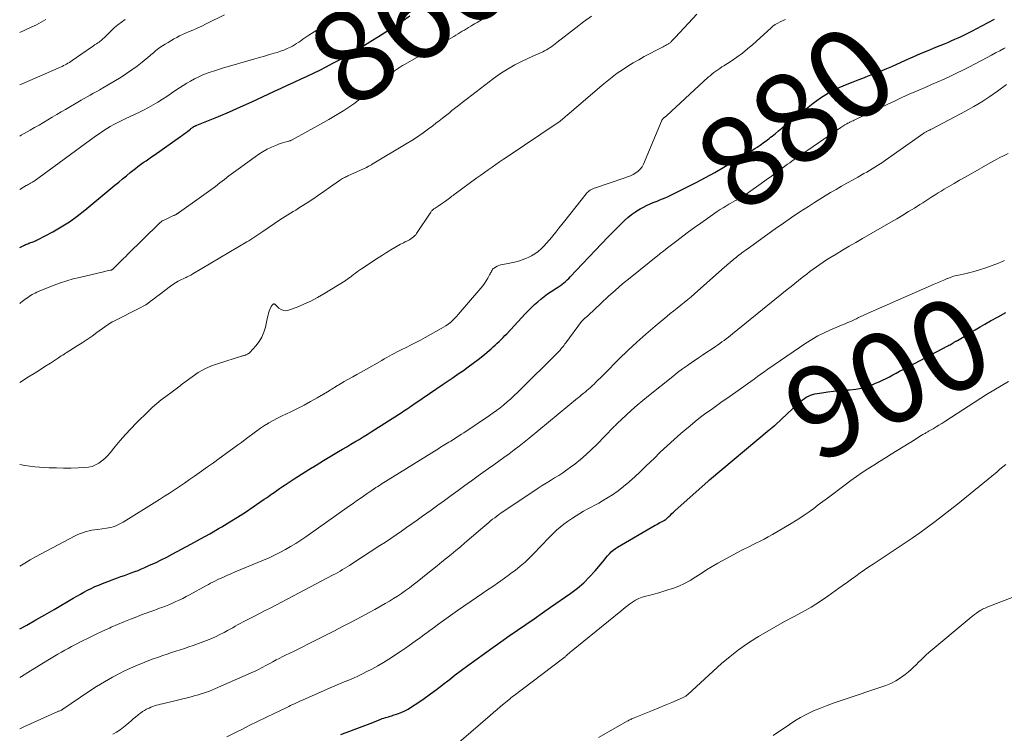
# Model space of a CAD drawing. Units: feet. Extents: x 1920000 to 1925006, y 515000 to 520000.
# Drawn here: x 1920000 to 1920216, y 517898 to 518055 of the extents above; entities that cross this region are included whole.
import ezdxf
from ezdxf.enums import TextEntityAlignment as Align

# ---------------------------------------------------------------- set-up
doc = ezdxf.new("R2010")
doc.units = ezdxf.units.FT
doc.header["$LTSCALE"] = 100
doc.header["$MEASUREMENT"] = 0
for name, color, linetype, lineweight in [('CONTOUR INDEX', 32, 'Continuous', 25), ('CONTOUR INDEX LABEL', 7, 'Continuous', 15), ('CONTOUR INTERMEDIATE', 40, 'Continuous', 15)]:
    doc.layers.add(name, color=color, linetype=linetype, lineweight=lineweight)
doc.styles.add('slant', font='romans.shx', dxfattribs={"oblique": 14.999978})

msp = doc.modelspace()

# ---------------------------------------------------------------- linework, layer by layer
at = {"layer": 'CONTOUR INDEX', "flags": 128}
for points, elevation in [([(1920000, 518005.1), (1920001.05, 518005.63), (1920001.28, 518005.74), (1920001.51, 518005.85), (1920001.75, 518005.94), (1920001.99, 518006.04), (1920002.23, 518006.13), (1920002.47, 518006.22), (1920002.71, 518006.3), (1920002.95, 518006.38), (1920002.97, 518006.39), (1920003.22, 518006.48), (1920003.46, 518006.58), (1920003.7, 518006.69), (1920003.94, 518006.81), (1920007.25, 518008.57), (1920009.1, 518009.63), (1920010.9, 518010.76), (1920012.64, 518012), (1920014.32, 518013.32), (1920020.9, 518018.77), (1920021.74, 518019.47), (1920022.58, 518020.17), (1920023.42, 518020.86), (1920024.25, 518021.56), (1920024.82, 518022.03), (1920025.38, 518022.48), (1920025.95, 518022.92), (1920026.53, 518023.35), (1920027.12, 518023.76), (1920027.72, 518024.17), (1920028.31, 518024.58), (1920028.91, 518024.99), (1920029.5, 518025.4), (1920035.3, 518029.45), (1920035.71, 518029.75), (1920036.12, 518030.05), (1920036.52, 518030.36), (1920036.92, 518030.68), (1920037.45, 518031.11), (1920037.58, 518031.21), (1920037.71, 518031.31), (1920037.84, 518031.41), (1920037.97, 518031.5), (1920038.05, 518031.55), (1920038.15, 518031.62), (1920038.25, 518031.68), (1920038.35, 518031.73), (1920038.46, 518031.78), (1920038.57, 518031.83), (1920038.68, 518031.88), (1920038.79, 518031.93), (1920038.9, 518031.97), (1920043.6, 518033.9), (1920046.05, 518034.93), (1920048.48, 518035.99), (1920050.91, 518037.08), (1920053.32, 518038.2), (1920055.94, 518039.44), (1920057.36, 518040.11), (1920058.78, 518040.77), (1920060.21, 518041.42), (1920061.65, 518042.06), (1920063.07, 518042.71), (1920064.49, 518043.38), (1920065.9, 518044.07), (1920067.29, 518044.79), (1920068.74, 518045.56), (1920070.44, 518046.48), (1920072.12, 518047.42), (1920073.79, 518048.39), (1920075.44, 518049.39), (1920077.08, 518050.41), (1920078.71, 518051.43), (1920080.35, 518052.46), (1920081.98, 518053.49), (1920082.25, 518053.66), (1920083.95, 518054.79), (1920085.63, 518055.95)], 860), ([(1920000, 517921.41), (1920001.54, 517922.23), (1920003.55, 517923.34), (1920005.54, 517924.47), (1920007.53, 517925.62), (1920011.77, 517928.12), (1920012.54, 517928.57), (1920013.33, 517929.02), (1920014.11, 517929.45), (1920014.91, 517929.87), (1920015.71, 517930.28), (1920016.52, 517930.66), (1920017.35, 517931.01), (1920018.18, 517931.34), (1920021.48, 517932.58), (1920022.23, 517932.86), (1920022.98, 517933.14), (1920023.73, 517933.41), (1920024.49, 517933.68), (1920025.24, 517933.95), (1920025.99, 517934.24), (1920026.72, 517934.55), (1920027.46, 517934.87), (1920028.52, 517935.34), (1920029.78, 517935.92), (1920031.03, 517936.52), (1920032.26, 517937.14), (1920033.49, 517937.78), (1920035.51, 517938.86), (1920037.59, 517939.98), (1920039.66, 517941.13), (1920041.72, 517942.29), (1920043.77, 517943.48), (1920044.33, 517943.81), (1920046.08, 517944.86), (1920047.81, 517945.93), (1920049.52, 517947.04), (1920051.22, 517948.17), (1920053.67, 517949.84), (1920054.13, 517950.16), (1920054.59, 517950.47), (1920055.04, 517950.79), (1920055.5, 517951.12), (1920055.81, 517951.34), (1920056.42, 517951.77), (1920057.03, 517952.2), (1920057.65, 517952.62), (1920058.28, 517953.03), (1920060.22, 517954.3), (1920061.83, 517955.33), (1920063.44, 517956.35), (1920065.07, 517957.36), (1920066.7, 517958.35), (1920069.97, 517960.3), (1920070.87, 517960.84), (1920071.77, 517961.37), (1920072.68, 517961.91), (1920073.58, 517962.45), (1920074.48, 517962.99), (1920075.38, 517963.54), (1920076.27, 517964.09), (1920077.16, 517964.66), (1920083.9, 517968.97), (1920084.29, 517969.22), (1920084.67, 517969.48), (1920085.05, 517969.73), (1920085.44, 517969.99), (1920085.82, 517970.25), (1920086.2, 517970.51), (1920086.58, 517970.76), (1920086.96, 517971.02), (1920092.95, 517975.09), (1920094.05, 517975.85), (1920095.16, 517976.6), (1920096.26, 517977.36), (1920097.36, 517978.12), (1920098.45, 517978.9), (1920099.53, 517979.7), (1920100.59, 517980.52), (1920101.63, 517981.36), (1920103.48, 517982.9), (1920103.93, 517983.28), (1920104.38, 517983.68), (1920104.81, 517984.08), (1920105.24, 517984.49), (1920105.67, 517984.91), (1920106.08, 517985.33), (1920106.5, 517985.76), (1920106.91, 517986.19), (1920111.02, 517990.6), (1920111.66, 517991.27), (1920112.31, 517991.93), (1920112.99, 517992.57), (1920113.68, 517993.19), (1920114.39, 517993.78), (1920115.11, 517994.36), (1920115.86, 517994.91), (1920116.63, 517995.43), (1920117.85, 517996.23), (1920118.25, 517996.5), (1920118.65, 517996.77), (1920119.03, 517997.06), (1920119.41, 517997.36), (1920119.78, 517997.67), (1920120.14, 517997.99), (1920120.49, 517998.32), (1920120.83, 517998.66), (1920129.09, 518007.35), (1920129.81, 518008.09), (1920130.52, 518008.84), (1920131.24, 518009.58), (1920131.97, 518010.32), (1920132.72, 518011.04), (1920133.48, 518011.71), (1920134.29, 518012.33), (1920135.12, 518012.93), (1920135.45, 518013.15), (1920136.15, 518013.59), (1920136.86, 518013.99), (1920137.59, 518014.35), (1920138.34, 518014.69), (1920138.64, 518014.81), (1920139.25, 518015.06), (1920139.86, 518015.31), (1920140.47, 518015.55), (1920141.08, 518015.8), (1920141.68, 518016.05), (1920142.29, 518016.31), (1920142.88, 518016.59), (1920143.48, 518016.87), (1920146.44, 518018.33), (1920148.49, 518019.38), (1920150.53, 518020.46), (1920152.55, 518021.58), (1920154.54, 518022.74), (1920160.42, 518026.23), (1920160.89, 518026.52), (1920161.35, 518026.81), (1920161.81, 518027.11), (1920162.26, 518027.42), (1920162.47, 518027.58), (1920162.81, 518027.82), (1920163.15, 518028.06), (1920163.48, 518028.3), (1920163.82, 518028.55), (1920164.15, 518028.8), (1920164.48, 518029.05), (1920164.8, 518029.31), (1920165.12, 518029.57), (1920165.85, 518030.17), (1920166.54, 518030.74), (1920167.22, 518031.3), (1920167.92, 518031.86), (1920168.61, 518032.41), (1920174.11, 518036.79), (1920175.77, 518037.99), (1920177.5, 518039.08), (1920179.31, 518040.02), (1920181.19, 518040.84), (1920182.91, 518041.51), (1920183.97, 518041.91), (1920185.03, 518042.32), (1920186.09, 518042.73), (1920187.16, 518043.13), (1920188.22, 518043.54), (1920189.27, 518043.96), (1920190.32, 518044.4), (1920191.36, 518044.86), (1920194.38, 518046.21), (1920196.05, 518046.95), (1920197.72, 518047.67), (1920199.4, 518048.38), (1920201.08, 518049.07), (1920202.92, 518049.82), (1920203.68, 518050.14), (1920204.45, 518050.47), (1920205.21, 518050.81), (1920205.97, 518051.16), (1920206.72, 518051.52), (1920207.47, 518051.88), (1920208.21, 518052.25), (1920208.95, 518052.63), (1920211.12, 518053.76), (1920212.53, 518054.49), (1920213.95, 518055.21)], 880), ([(1920070.5, 517898.22), (1920071.46, 517898.58), (1920072.42, 517898.93), (1920072.84, 517899.09), (1920074.02, 517899.52), (1920075.19, 517899.96), (1920076.35, 517900.41), (1920077.52, 517900.87), (1920079.24, 517901.55), (1920079.58, 517901.68), (1920079.92, 517901.8), (1920080.26, 517901.91), (1920080.61, 517902.01), (1920080.96, 517902.11), (1920081.3, 517902.22), (1920081.65, 517902.32), (1920081.99, 517902.43), (1920082.94, 517902.75), (1920083.74, 517903.05), (1920084.51, 517903.39), (1920085.26, 517903.8), (1920085.99, 517904.25), (1920087.36, 517905.17), (1920088.75, 517906.13), (1920090.12, 517907.11), (1920091.48, 517908.11), (1920092.81, 517909.14), (1920092.86, 517909.18), (1920094.22, 517910.23), (1920095.59, 517911.27), (1920096.97, 517912.3), (1920098.35, 517913.32), (1920102, 517915.99), (1920103.8, 517917.29), (1920105.6, 517918.58), (1920107.42, 517919.85), (1920109.24, 517921.1), (1920111.07, 517922.36), (1920112.89, 517923.62), (1920114.71, 517924.88), (1920116.52, 517926.15), (1920120.94, 517929.25), (1920122.38, 517930.36), (1920123.77, 517931.53), (1920125.06, 517932.81), (1920126.28, 517934.16), (1920127.87, 517936.06), (1920128.25, 517936.51), (1920128.64, 517936.96), (1920129.02, 517937.41), (1920129.42, 517937.85), (1920129.83, 517938.27), (1920130.26, 517938.66), (1920130.73, 517939.01), (1920131.22, 517939.33), (1920139.44, 517944.14), (1920139.79, 517944.34), (1920140.14, 517944.54), (1920140.5, 517944.72), (1920140.86, 517944.9), (1920141.45, 517945.19), (1920141.51, 517945.23), (1920141.58, 517945.27), (1920141.65, 517945.31), (1920141.71, 517945.36), (1920141.78, 517945.4), (1920141.84, 517945.45), (1920141.9, 517945.51), (1920141.95, 517945.56), (1920142.48, 517946.07), (1920142.81, 517946.38), (1920143.13, 517946.69), (1920143.46, 517946.99), (1920143.79, 517947.29), (1920151.07, 517953.85), (1920151.14, 517953.91), (1920151.21, 517953.97), (1920151.28, 517954.03), (1920151.35, 517954.09), (1920164.48, 517965.07), (1920164.66, 517965.22), (1920164.85, 517965.37), (1920165.03, 517965.52), (1920165.22, 517965.67), (1920165.56, 517965.93), (1920165.58, 517965.95), (1920165.6, 517965.96), (1920165.62, 517965.98), (1920165.64, 517965.99), (1920165.71, 517966.06), (1920165.73, 517966.07), (1920165.75, 517966.09), (1920165.77, 517966.1), (1920165.79, 517966.12), (1920171, 517971.03), (1920171.39, 517971.36), (1920171.78, 517971.68), (1920172.2, 517971.98), (1920172.62, 517972.26), (1920173.07, 517972.49), (1920173.53, 517972.7), (1920174.01, 517972.85), (1920174.5, 517972.96), (1920176.05, 517973.24), (1920177.33, 517973.44), (1920178.62, 517973.61), (1920179.91, 517973.74), (1920181.2, 517973.83), (1920182.21, 517973.89), (1920183.46, 517974.02), (1920184.68, 517974.23), (1920185.88, 517974.57), (1920187.05, 517974.99), (1920187.82, 517975.3), (1920188.59, 517975.63), (1920189.36, 517975.98), (1920190.12, 517976.36), (1920190.87, 517976.75), (1920191.62, 517977.14), (1920192.37, 517977.54), (1920193.11, 517977.94), (1920193.86, 517978.33), (1920203.68, 517983.52), (1920203.92, 517983.65), (1920204.16, 517983.77), (1920204.39, 517983.91), (1920204.63, 517984.04), (1920204.86, 517984.18), (1920204.98, 517984.24), (1920205.09, 517984.31), (1920205.21, 517984.38), (1920205.32, 517984.45), (1920205.44, 517984.52), (1920205.55, 517984.58), (1920205.67, 517984.65), (1920205.78, 517984.72), (1920207.62, 517985.83), (1920208.66, 517986.45), (1920209.7, 517987.06), (1920210.75, 517987.67), (1920211.79, 517988.27), (1920213.06, 517988.98), (1920214.74, 517989.92), (1920216.44, 517990.85)], 900)]:
    msp.add_lwpolyline(points, dxfattribs=dict(at, elevation=elevation))
at = {"layer": 'CONTOUR INTERMEDIATE', "flags": 128}
for points, elevation in [([(1920000, 518017.86), (1920001.43, 518018.7), (1920001.66, 518018.83), (1920001.89, 518018.96), (1920002.12, 518019.09), (1920002.36, 518019.22), (1920002.8, 518019.45), (1920002.92, 518019.51), (1920003.06, 518019.61), (1920003.08, 518019.62), (1920003.1, 518019.63), (1920003.12, 518019.65), (1920003.14, 518019.66), (1920016.63, 518029.54), (1920017.41, 518030.09), (1920018.21, 518030.63), (1920019.03, 518031.15), (1920019.85, 518031.65), (1920020.69, 518032.12), (1920021.54, 518032.57), (1920022.4, 518033.01), (1920023.27, 518033.42), (1920025.05, 518034.25), (1920026.12, 518034.76), (1920027.19, 518035.29), (1920028.24, 518035.85), (1920029.28, 518036.42), (1920030.3, 518037.03), (1920031.32, 518037.65), (1920032.32, 518038.29), (1920033.31, 518038.96), (1920034.29, 518039.63), (1920035.08, 518040.16), (1920035.87, 518040.68), (1920036.68, 518041.18), (1920037.49, 518041.66), (1920038.33, 518042.11), (1920039.17, 518042.54), (1920040.04, 518042.92), (1920040.91, 518043.28), (1920041.82, 518043.61), (1920042.72, 518043.92), (1920043.63, 518044.21), (1920044.54, 518044.48), (1920051.57, 518046.51), (1920052.64, 518046.82), (1920053.72, 518047.13), (1920054.79, 518047.45), (1920055.86, 518047.76), (1920056.5, 518047.95), (1920057.24, 518048.19), (1920057.98, 518048.46), (1920058.7, 518048.78), (1920059.41, 518049.12), (1920059.84, 518049.34), (1920060.32, 518049.61), (1920060.78, 518049.88), (1920061.23, 518050.19), (1920061.67, 518050.5), (1920062.11, 518050.83), (1920062.55, 518051.14), (1920063, 518051.45), (1920063.46, 518051.74), (1920073.19, 518057.79)], 856), ([(1920000, 517957.44), (1920001.16, 517957.26), (1920002.22, 517957.11), (1920003.29, 517956.98), (1920004.36, 517956.89), (1920005.44, 517956.82), (1920006.46, 517956.77), (1920008.05, 517956.72), (1920009.63, 517956.69), (1920011.22, 517956.7), (1920012.81, 517956.73), (1920014.3, 517956.78), (1920015.12, 517956.88), (1920015.91, 517957.06), (1920016.67, 517957.38), (1920017.39, 517957.78), (1920018.06, 517958.27), (1920018.71, 517958.81), (1920019.29, 517959.4), (1920019.85, 517960.03), (1920020.95, 517961.41), (1920022.06, 517962.74), (1920023.19, 517964.04), (1920024.36, 517965.3), (1920025.57, 517966.54), (1920028.24, 517969.2), (1920029.15, 517970.06), (1920030.08, 517970.88), (1920031.04, 517971.65), (1920032.04, 517972.4), (1920033.48, 517973.42), (1920033.77, 517973.64), (1920034.06, 517973.86), (1920034.34, 517974.08), (1920034.62, 517974.31), (1920034.9, 517974.54), (1920035.18, 517974.77), (1920035.46, 517974.99), (1920035.75, 517975.21), (1920037.83, 517976.73), (1920039.2, 517977.64), (1920040.62, 517978.44), (1920042.1, 517979.11), (1920043.64, 517979.67), (1920048.65, 517981.24), (1920048.78, 517981.28), (1920048.9, 517981.32), (1920049.03, 517981.35), (1920049.16, 517981.38), (1920049.29, 517981.41), (1920049.41, 517981.45), (1920049.53, 517981.49), (1920049.66, 517981.54), (1920049.81, 517981.6), (1920050, 517981.7), (1920050.18, 517981.81), (1920050.34, 517981.94), (1920050.5, 517982.09), (1920051.81, 517983.53), (1920052.52, 517984.46), (1920053.13, 517985.44), (1920053.58, 517986.5), (1920053.92, 517987.62), (1920054.39, 517989.79), (1920054.5, 517990.23), (1920054.63, 517990.67), (1920054.77, 517991.1), (1920054.93, 517991.53), (1920055.17, 517992.13), (1920055.23, 517992.25), (1920055.3, 517992.36), (1920055.38, 517992.46), (1920055.47, 517992.55), (1920055.55, 517992.63), (1920055.61, 517992.67), (1920055.67, 517992.7), (1920055.73, 517992.72), (1920055.8, 517992.72), (1920055.87, 517992.71), (1920055.93, 517992.69), (1920055.99, 517992.66), (1920056.04, 517992.62), (1920056.87, 517991.81), (1920057.36, 517991.47), (1920057.87, 517991.26), (1920058.43, 517991.24), (1920059.01, 517991.35), (1920060.88, 517992.04), (1920062.39, 517992.66), (1920063.88, 517993.33), (1920065.33, 517994.1), (1920066.75, 517994.92), (1920071.41, 517997.83), (1920071.58, 517997.94), (1920071.75, 517998.05), (1920071.92, 517998.16), (1920072.09, 517998.27), (1920072.25, 517998.39), (1920072.41, 517998.5), (1920072.57, 517998.62), (1920072.73, 517998.74), (1920073.27, 517999.16), (1920073.69, 517999.49), (1920074.13, 517999.82), (1920074.57, 518000.13), (1920075.01, 518000.43), (1920078.68, 518002.87), (1920079.59, 518003.45), (1920080.5, 518004.03), (1920081.42, 518004.58), (1920082.36, 518005.12), (1920083.59, 518005.81), (1920083.92, 518005.99), (1920084.25, 518006.16), (1920084.58, 518006.32), (1920084.92, 518006.48), (1920084.96, 518006.5), (1920085.28, 518006.65), (1920085.58, 518006.81), (1920085.87, 518007), (1920086.16, 518007.2), (1920086.43, 518007.42), (1920086.67, 518007.65), (1920086.9, 518007.92), (1920087.1, 518008.2), (1920090.19, 518012.86), (1920090.29, 518013), (1920090.39, 518013.13), (1920090.51, 518013.25), (1920090.63, 518013.36), (1920090.76, 518013.47), (1920090.9, 518013.58), (1920091.04, 518013.68), (1920091.18, 518013.77), (1920091.84, 518014.21), (1920092.32, 518014.52), (1920092.79, 518014.84), (1920093.25, 518015.17), (1920093.71, 518015.51), (1920094.59, 518016.17), (1920094.84, 518016.36), (1920095.1, 518016.55), (1920095.35, 518016.74), (1920095.6, 518016.92), (1920100.35, 518020.39), (1920101.18, 518020.98), (1920102, 518021.57), (1920102.82, 518022.16), (1920103.65, 518022.74), (1920104.49, 518023.32), (1920105.32, 518023.89), (1920106.16, 518024.47), (1920107, 518025.03), (1920118.19, 518032.56), (1920118.3, 518032.63), (1920118.42, 518032.71), (1920118.53, 518032.8), (1920118.64, 518032.88), (1920118.75, 518032.97), (1920118.86, 518033.06), (1920118.96, 518033.14), (1920119.06, 518033.23), (1920119.26, 518033.4), (1920119.45, 518033.57), (1920119.65, 518033.74), (1920119.85, 518033.91), (1920120.05, 518034.08), (1920127.83, 518040.77), (1920128.9, 518041.66), (1920130, 518042.52), (1920131.12, 518043.35), (1920132.27, 518044.15), (1920133.44, 518044.91), (1920134.63, 518045.65), (1920135.84, 518046.34), (1920137.07, 518047.01), (1920140.94, 518049.05), (1920141.2, 518049.19), (1920141.46, 518049.33), (1920141.72, 518049.46), (1920141.97, 518049.6), (1920142.23, 518049.74), (1920142.36, 518049.82), (1920142.48, 518049.9), (1920142.6, 518049.98), (1920142.72, 518050.07), (1920142.84, 518050.17), (1920142.95, 518050.27), (1920143.05, 518050.37), (1920143.15, 518050.48), (1920143.27, 518050.61), (1920143.43, 518050.79), (1920143.6, 518050.97), (1920143.76, 518051.14), (1920143.92, 518051.32), (1920148.58, 518056.35)], 872), ([(1920000, 518029.55), (1920000.35, 518029.75), (1920002.29, 518030.86), (1920003.27, 518031.42), (1920004.25, 518031.98), (1920005.22, 518032.56), (1920006.18, 518033.14), (1920007.15, 518033.72), (1920008.12, 518034.29), (1920009.09, 518034.86), (1920010.07, 518035.43), (1920013.52, 518037.43), (1920014.16, 518037.79), (1920014.8, 518038.16), (1920015.44, 518038.52), (1920016.08, 518038.89), (1920017.09, 518039.46), (1920017.23, 518039.54), (1920017.36, 518039.61), (1920017.49, 518039.68), (1920017.62, 518039.76), (1920017.75, 518039.83), (1920017.88, 518039.91), (1920018.01, 518039.99), (1920018.14, 518040.06), (1920022.26, 518042.53), (1920023.47, 518043.29), (1920024.64, 518044.09), (1920025.78, 518044.93), (1920026.9, 518045.82), (1920028.53, 518047.17), (1920028.81, 518047.41), (1920029.08, 518047.64), (1920029.36, 518047.88), (1920029.63, 518048.12), (1920029.91, 518048.36), (1920030.19, 518048.58), (1920030.48, 518048.8), (1920030.78, 518049.01), (1920031.35, 518049.39), (1920031.95, 518049.78), (1920032.55, 518050.15), (1920033.15, 518050.51), (1920033.77, 518050.87), (1920033.81, 518050.89), (1920034.45, 518051.23), (1920035.1, 518051.56), (1920035.76, 518051.87), (1920036.42, 518052.17), (1920037.03, 518052.43), (1920038.01, 518052.85), (1920038.97, 518053.28), (1920039.94, 518053.73), (1920040.89, 518054.19), (1920044.97, 518056.17)], 852), ([(1920000, 517975.5), (1920001.95, 517976.7), (1920003.15, 517977.46), (1920004.35, 517978.22), (1920005.55, 517978.98), (1920006.75, 517979.75), (1920008.52, 517980.9), (1920008.82, 517981.1), (1920009.13, 517981.3), (1920009.44, 517981.5), (1920009.74, 517981.69), (1920010.05, 517981.89), (1920010.36, 517982.09), (1920010.67, 517982.28), (1920010.98, 517982.48), (1920012.58, 517983.49), (1920013.69, 517984.21), (1920014.79, 517984.93), (1920015.88, 517985.67), (1920016.95, 517986.43), (1920019.95, 517988.56), (1920020, 517988.59), (1920020.05, 517988.63), (1920020.11, 517988.66), (1920020.16, 517988.69), (1920020.22, 517988.72), (1920020.28, 517988.75), (1920020.33, 517988.78), (1920020.39, 517988.81), (1920026.58, 517991.93), (1920027.13, 517992.22), (1920027.65, 517992.54), (1920028.17, 517992.88), (1920028.66, 517993.24), (1920029.15, 517993.62), (1920029.64, 517993.99), (1920030.13, 517994.37), (1920030.62, 517994.74), (1920033.09, 517996.64), (1920033.63, 517997.02), (1920034.18, 517997.38), (1920034.75, 517997.7), (1920035.33, 517998), (1920036.02, 517998.32), (1920036.28, 517998.44), (1920036.53, 517998.56), (1920036.78, 517998.68), (1920037.03, 517998.8), (1920037.29, 517998.92), (1920037.53, 517999.05), (1920037.78, 517999.18), (1920038.02, 517999.32), (1920049.84, 518006.32), (1920050.28, 518006.59), (1920050.73, 518006.86), (1920051.17, 518007.14), (1920051.6, 518007.43), (1920052.04, 518007.73), (1920052.47, 518008.02), (1920052.9, 518008.31), (1920053.34, 518008.61), (1920057.09, 518011.15), (1920057.66, 518011.53), (1920058.24, 518011.91), (1920058.83, 518012.27), (1920059.42, 518012.63), (1920060.02, 518012.98), (1920060.61, 518013.34), (1920061.19, 518013.71), (1920061.77, 518014.08), (1920063.09, 518014.94), (1920064.32, 518015.75), (1920065.55, 518016.57), (1920066.76, 518017.4), (1920067.97, 518018.25), (1920070.21, 518019.84), (1920070.42, 518019.98), (1920070.64, 518020.13), (1920070.87, 518020.26), (1920071.1, 518020.38), (1920071.33, 518020.5), (1920071.56, 518020.62), (1920071.8, 518020.73), (1920072.03, 518020.84), (1920076.08, 518022.68), (1920076.14, 518022.71), (1920076.2, 518022.74), (1920076.26, 518022.77), (1920076.31, 518022.8), (1920076.37, 518022.83), (1920076.43, 518022.87), (1920076.49, 518022.9), (1920076.55, 518022.93), (1920076.74, 518023.03), (1920076.89, 518023.11), (1920077.04, 518023.2), (1920077.19, 518023.28), (1920077.34, 518023.37), (1920084.83, 518027.86), (1920086.08, 518028.63), (1920087.32, 518029.44), (1920088.53, 518030.28), (1920089.72, 518031.15), (1920090.64, 518031.85), (1920091.35, 518032.39), (1920092.06, 518032.94), (1920092.77, 518033.49), (1920093.47, 518034.04), (1920093.75, 518034.26), (1920094.31, 518034.71), (1920094.87, 518035.15), (1920095.44, 518035.6), (1920096, 518036.05), (1920096.56, 518036.49), (1920097.13, 518036.94), (1920097.7, 518037.38), (1920098.27, 518037.82), (1920103.99, 518042.21), (1920105.49, 518043.28), (1920107.02, 518044.28), (1920108.63, 518045.18), (1920110.27, 518046), (1920112.63, 518047.09), (1920113.13, 518047.32), (1920113.63, 518047.54), (1920114.13, 518047.77), (1920114.63, 518047.99), (1920114.77, 518048.06), (1920115.19, 518048.26), (1920115.61, 518048.48), (1920116, 518048.72), (1920116.39, 518048.98), (1920116.77, 518049.26), (1920117.15, 518049.53), (1920117.52, 518049.82), (1920117.89, 518050.1), (1920122.02, 518053.33), (1920123.72, 518054.62), (1920125.46, 518055.87)], 868), ([(1920000, 517992.84), (1920000.21, 517993), (1920000.52, 517993.24), (1920000.83, 517993.47), (1920001.14, 517993.7), (1920001.45, 517993.92), (1920001.47, 517993.94), (1920001.78, 517994.15), (1920002.09, 517994.36), (1920002.4, 517994.56), (1920002.73, 517994.76), (1920003.05, 517994.94), (1920003.39, 517995.11), (1920003.73, 517995.27), (1920004.07, 517995.42), (1920007.57, 517996.81), (1920008.93, 517997.32), (1920010.31, 517997.79), (1920011.7, 517998.2), (1920013.11, 517998.56), (1920018.36, 517999.8), (1920018.65, 517999.86), (1920018.93, 517999.92), (1920019.22, 517999.98), (1920019.51, 518000.03), (1920019.91, 518000.1), (1920020, 518000.12), (1920020.08, 518000.14), (1920020.17, 518000.17), (1920020.25, 518000.21), (1920020.33, 518000.26), (1920020.4, 518000.31), (1920020.47, 518000.37), (1920020.53, 518000.43), (1920020.66, 518000.56), (1920020.79, 518000.69), (1920020.91, 518000.82), (1920021.04, 518000.95), (1920021.17, 518001.08), (1920021.85, 518001.76), (1920022.32, 518002.23), (1920022.79, 518002.7), (1920023.26, 518003.16), (1920023.73, 518003.63), (1920030.51, 518010.31), (1920030.65, 518010.45), (1920030.81, 518010.58), (1920030.96, 518010.7), (1920031.13, 518010.82), (1920031.29, 518010.93), (1920031.46, 518011.03), (1920031.64, 518011.12), (1920031.82, 518011.21), (1920033.46, 518011.97), (1920033.6, 518012.04), (1920033.74, 518012.11), (1920033.88, 518012.17), (1920034.03, 518012.24), (1920034.15, 518012.3), (1920034.23, 518012.34), (1920034.31, 518012.38), (1920034.38, 518012.43), (1920034.46, 518012.47), (1920034.54, 518012.52), (1920034.62, 518012.56), (1920034.69, 518012.61), (1920034.77, 518012.66), (1920034.85, 518012.72), (1920034.93, 518012.78), (1920035.01, 518012.83), (1920035.09, 518012.89), (1920039.9, 518016.28), (1920040.92, 518017.01), (1920041.94, 518017.75), (1920042.94, 518018.51), (1920043.94, 518019.28), (1920044.93, 518020.06), (1920045.92, 518020.82), (1920046.93, 518021.58), (1920047.94, 518022.33), (1920051.64, 518025.04), (1920052.51, 518025.63), (1920053.4, 518026.18), (1920054.33, 518026.67), (1920055.28, 518027.12), (1920056.33, 518027.57), (1920056.78, 518027.76), (1920057.23, 518027.93), (1920057.69, 518028.08), (1920058.16, 518028.22), (1920058.87, 518028.41), (1920058.98, 518028.44), (1920059.1, 518028.48), (1920059.21, 518028.52), (1920059.32, 518028.56), (1920059.44, 518028.6), (1920059.55, 518028.65), (1920059.65, 518028.7), (1920059.76, 518028.76), (1920066.69, 518032.55), (1920067.83, 518033.19), (1920068.95, 518033.84), (1920070.07, 518034.52), (1920071.17, 518035.21), (1920072.25, 518035.93), (1920073.31, 518036.67), (1920074.35, 518037.45), (1920075.37, 518038.26), (1920081.01, 518042.89), (1920081.42, 518043.23), (1920081.84, 518043.55), (1920082.26, 518043.87), (1920082.69, 518044.18), (1920083.13, 518044.48), (1920083.57, 518044.77), (1920084.02, 518045.05), (1920084.47, 518045.32), (1920095.26, 518051.46), (1920095.73, 518051.73), (1920096.2, 518052), (1920096.67, 518052.28), (1920097.13, 518052.57), (1920097.59, 518052.85), (1920098.06, 518053.14), (1920098.52, 518053.42), (1920098.99, 518053.7), (1920099.22, 518053.84), (1920099.8, 518054.19), (1920100.38, 518054.54), (1920100.97, 518054.88), (1920101.55, 518055.22)], 864), ([(1920000, 517935.18), (1920001.11, 517935.85), (1920002.3, 517936.55), (1920003.5, 517937.22), (1920004.72, 517937.88), (1920012.18, 517941.81), (1920012.77, 517942.09), (1920013.36, 517942.35), (1920013.97, 517942.56), (1920014.6, 517942.74), (1920015.23, 517942.89), (1920015.86, 517943.03), (1920016.5, 517943.14), (1920017.15, 517943.24), (1920019.03, 517943.48), (1920019.52, 517943.56), (1920020.01, 517943.67), (1920020.48, 517943.81), (1920020.95, 517943.97), (1920021.41, 517944.16), (1920021.86, 517944.37), (1920022.3, 517944.6), (1920022.73, 517944.85), (1920030.67, 517949.79), (1920031.79, 517950.49), (1920032.9, 517951.2), (1920034, 517951.93), (1920035.09, 517952.66), (1920036.18, 517953.4), (1920037.27, 517954.15), (1920038.35, 517954.91), (1920039.42, 517955.67), (1920039.89, 517956), (1920041.19, 517956.93), (1920042.5, 517957.87), (1920043.8, 517958.81), (1920045.1, 517959.75), (1920047.83, 517961.73), (1920048.67, 517962.34), (1920049.51, 517962.97), (1920050.34, 517963.6), (1920051.17, 517964.23), (1920052.01, 517964.85), (1920052.86, 517965.45), (1920053.74, 517966.02), (1920054.63, 517966.56), (1920054.7, 517966.6), (1920055.65, 517967.14), (1920056.61, 517967.65), (1920057.58, 517968.14), (1920058.56, 517968.61), (1920059.52, 517969.06), (1920060.98, 517969.77), (1920062.43, 517970.5), (1920063.85, 517971.28), (1920065.25, 517972.09), (1920067.57, 517973.46), (1920067.88, 517973.65), (1920068.18, 517973.83), (1920068.49, 517974.03), (1920068.79, 517974.22), (1920069.09, 517974.41), (1920069.4, 517974.6), (1920069.71, 517974.79), (1920070.02, 517974.97), (1920071.24, 517975.66), (1920072.16, 517976.19), (1920073.09, 517976.71), (1920074.01, 517977.24), (1920074.94, 517977.76), (1920079.48, 517980.34), (1920080.01, 517980.65), (1920080.55, 517980.95), (1920081.09, 517981.25), (1920081.63, 517981.55), (1920082.18, 517981.85), (1920082.72, 517982.14), (1920083.27, 517982.42), (1920083.83, 517982.69), (1920084.83, 517983.18), (1920085.88, 517983.71), (1920086.93, 517984.24), (1920087.97, 517984.79), (1920089, 517985.36), (1920092.49, 517987.3), (1920093.02, 517987.61), (1920093.53, 517987.94), (1920094.02, 517988.3), (1920094.51, 517988.68), (1920094.97, 517989.08), (1920095.41, 517989.49), (1920095.84, 517989.93), (1920096.25, 517990.38), (1920101.22, 517996.18), (1920101.63, 517996.7), (1920102.03, 517997.23), (1920102.38, 517997.79), (1920102.72, 517998.36), (1920103.13, 517999.12), (1920103.24, 517999.32), (1920103.34, 517999.53), (1920103.45, 517999.73), (1920103.54, 517999.94), (1920103.65, 518000.14), (1920103.78, 518000.32), (1920103.94, 518000.47), (1920104.12, 518000.61), (1920104.43, 518000.8), (1920104.79, 518001), (1920105.16, 518001.16), (1920105.55, 518001.29), (1920105.94, 518001.38), (1920107.23, 518001.59), (1920108.25, 518001.81), (1920109.27, 518002.06), (1920110.26, 518002.4), (1920111.24, 518002.78), (1920111.57, 518002.92), (1920112.34, 518003.31), (1920113.08, 518003.74), (1920113.77, 518004.26), (1920114.42, 518004.82), (1920115.04, 518005.44), (1920115.64, 518006.07), (1920116.21, 518006.73), (1920116.77, 518007.4), (1920117, 518007.69), (1920117.66, 518008.51), (1920118.31, 518009.34), (1920118.97, 518010.17), (1920119.62, 518010.99), (1920124.3, 518016.92), (1920124.5, 518017.15), (1920124.72, 518017.36), (1920124.96, 518017.55), (1920125.21, 518017.72), (1920125.48, 518017.87), (1920125.76, 518018.01), (1920126.04, 518018.13), (1920126.33, 518018.24), (1920132.8, 518020.38), (1920133.42, 518020.6), (1920134.04, 518020.86), (1920134.63, 518021.15), (1920135.22, 518021.47), (1920135.74, 518021.85), (1920136.2, 518022.29), (1920136.57, 518022.81), (1920136.88, 518023.38), (1920140.85, 518032.88), (1920140.93, 518033.05), (1920141.03, 518033.21), (1920141.16, 518033.35), (1920141.3, 518033.48), (1920141.46, 518033.62), (1920141.53, 518033.68), (1920141.59, 518033.73), (1920141.66, 518033.78), (1920141.73, 518033.84), (1920141.8, 518033.89), (1920141.87, 518033.94), (1920141.93, 518034), (1920142, 518034.06), (1920151.12, 518042.47), (1920151.52, 518042.82), (1920151.92, 518043.17), (1920152.34, 518043.5), (1920152.76, 518043.82), (1920153.19, 518044.14), (1920153.62, 518044.44), (1920154.06, 518044.74), (1920154.51, 518045.02), (1920156.14, 518046.05), (1920157.38, 518046.88), (1920158.59, 518047.76), (1920159.75, 518048.69), (1920160.88, 518049.67), (1920164.81, 518053.27), (1920165.3, 518053.68), (1920165.81, 518054.05), (1920166.35, 518054.38), (1920166.91, 518054.67), (1920167.01, 518054.72), (1920167.54, 518054.95), (1920168.09, 518055.16)], 876), ([(1920000, 518052.34), (1920002.66, 518053.53), (1920003.71, 518054.02), (1920004.73, 518054.56), (1920005.72, 518055.14)], 844), ([(1920000, 518040.85), (1920008.97, 518044.73), (1920009.3, 518044.88), (1920009.63, 518045.04), (1920009.95, 518045.2), (1920010.27, 518045.38), (1920010.59, 518045.56), (1920010.9, 518045.75), (1920011.2, 518045.95), (1920011.5, 518046.15), (1920015.73, 518049.07), (1920016.09, 518049.32), (1920016.45, 518049.57), (1920016.82, 518049.82), (1920017.18, 518050.06), (1920017.42, 518050.22), (1920017.66, 518050.39), (1920017.89, 518050.57), (1920018.12, 518050.77), (1920018.34, 518050.96), (1920018.56, 518051.17), (1920018.77, 518051.37), (1920018.98, 518051.58), (1920019.19, 518051.79), (1920020.13, 518052.74), (1920020.83, 518053.4), (1920021.56, 518054.02), (1920022.33, 518054.6), (1920023.12, 518055.14)], 848), ([(1920000, 517910.74), (1920000.41, 517910.97), (1920001.81, 517911.81), (1920006.19, 517914.51), (1920006.92, 517914.96), (1920007.66, 517915.4), (1920008.4, 517915.84), (1920009.14, 517916.27), (1920009.21, 517916.31), (1920009.92, 517916.71), (1920010.64, 517917.11), (1920011.37, 517917.5), (1920012.1, 517917.87), (1920013.64, 517918.66), (1920015.15, 517919.41), (1920016.67, 517920.15), (1920018.2, 517920.87), (1920019.73, 517921.58), (1920020.08, 517921.73), (1920021.48, 517922.35), (1920022.88, 517922.95), (1920024.3, 517923.52), (1920025.72, 517924.07), (1920026.5, 517924.37), (1920027.54, 517924.76), (1920028.58, 517925.15), (1920029.63, 517925.53), (1920030.67, 517925.91), (1920031.21, 517926.11), (1920031.98, 517926.4), (1920032.75, 517926.7), (1920033.52, 517927.03), (1920034.27, 517927.37), (1920035.02, 517927.72), (1920035.77, 517928.09), (1920036.51, 517928.47), (1920037.24, 517928.86), (1920040.97, 517930.91), (1920041.43, 517931.16), (1920041.89, 517931.4), (1920042.35, 517931.63), (1920042.82, 517931.87), (1920043.66, 517932.28), (1920044.55, 517932.7), (1920045.45, 517933.11), (1920046.36, 517933.51), (1920047.27, 517933.9), (1920053.5, 517936.48), (1920054.72, 517937.01), (1920055.93, 517937.56), (1920057.12, 517938.16), (1920058.3, 517938.79), (1920059.46, 517939.45), (1920060.6, 517940.14), (1920061.72, 517940.86), (1920062.82, 517941.61), (1920072.39, 517948.37), (1920073.16, 517948.92), (1920073.94, 517949.47), (1920074.71, 517950.01), (1920075.48, 517950.56), (1920076.29, 517951.12), (1920076.66, 517951.38), (1920077.04, 517951.64), (1920077.42, 517951.9), (1920077.8, 517952.15), (1920078.18, 517952.4), (1920078.57, 517952.65), (1920078.95, 517952.9), (1920079.34, 517953.14), (1920092, 517961.02), (1920092.37, 517961.25), (1920092.73, 517961.48), (1920093.1, 517961.71), (1920093.47, 517961.93), (1920093.84, 517962.16), (1920094.21, 517962.39), (1920094.58, 517962.61), (1920094.95, 517962.84), (1920095.3, 517963.06), (1920095.85, 517963.41), (1920096.39, 517963.75), (1920096.93, 517964.1), (1920097.46, 517964.46), (1920103.11, 517968.25), (1920103.89, 517968.8), (1920104.66, 517969.35), (1920105.41, 517969.93), (1920106.15, 517970.52), (1920106.24, 517970.59), (1920107.01, 517971.24), (1920107.77, 517971.91), (1920108.5, 517972.59), (1920109.23, 517973.29), (1920118.31, 517982.31), (1920118.45, 517982.46), (1920118.59, 517982.61), (1920118.73, 517982.76), (1920118.86, 517982.92), (1920119.03, 517983.13), (1920119.24, 517983.39), (1920119.46, 517983.66), (1920119.66, 517983.93), (1920119.87, 517984.2), (1920123.32, 517988.85), (1920123.46, 517989.02), (1920123.6, 517989.19), (1920123.75, 517989.34), (1920123.92, 517989.49), (1920124.09, 517989.64), (1920124.17, 517989.7), (1920124.25, 517989.77), (1920124.33, 517989.83), (1920124.42, 517989.9), (1920124.5, 517989.96), (1920124.58, 517990.03), (1920124.65, 517990.1), (1920124.73, 517990.17), (1920127.63, 517992.91), (1920129.17, 517994.34), (1920130.73, 517995.73), (1920132.32, 517997.1), (1920133.94, 517998.43), (1920140.04, 518003.36), (1920140.3, 518003.57), (1920140.57, 518003.78), (1920140.83, 518003.99), (1920141.1, 518004.19), (1920141.37, 518004.4), (1920141.64, 518004.6), (1920141.9, 518004.81), (1920142.17, 518005.01), (1920144.21, 518006.6), (1920145.5, 518007.59), (1920146.8, 518008.57), (1920148.12, 518009.52), (1920149.45, 518010.46), (1920153.09, 518013), (1920153.72, 518013.42), (1920154.35, 518013.82), (1920154.99, 518014.21), (1920155.65, 518014.59), (1920155.94, 518014.75), (1920156.45, 518015.04), (1920156.96, 518015.32), (1920157.47, 518015.61), (1920157.97, 518015.9), (1920158.47, 518016.2), (1920158.97, 518016.51), (1920159.45, 518016.84), (1920159.93, 518017.17), (1920162.72, 518019.16), (1920163.85, 518019.98), (1920164.98, 518020.79), (1920166.1, 518021.61), (1920167.22, 518022.43), (1920168.52, 518023.39), (1920168.99, 518023.73), (1920169.46, 518024.07), (1920169.94, 518024.41), (1920170.42, 518024.74), (1920180.18, 518031.43), (1920180.4, 518031.58), (1920180.62, 518031.73), (1920180.84, 518031.87), (1920181.06, 518032.02), (1920181.24, 518032.13), (1920181.38, 518032.21), (1920181.51, 518032.29), (1920181.65, 518032.37), (1920181.79, 518032.44), (1920181.93, 518032.51), (1920182.07, 518032.58), (1920182.21, 518032.64), (1920182.35, 518032.71), (1920182.61, 518032.83), (1920182.88, 518032.95), (1920183.15, 518033.08), (1920183.42, 518033.2), (1920183.68, 518033.33), (1920190.34, 518036.51), (1920191.95, 518037.27), (1920193.57, 518038.01), (1920195.2, 518038.74), (1920196.83, 518039.45), (1920197.32, 518039.66), (1920198.71, 518040.25), (1920200.09, 518040.86), (1920201.48, 518041.46), (1920202.86, 518042.07), (1920204.24, 518042.7), (1920205.6, 518043.35), (1920206.96, 518044.02), (1920208.3, 518044.71), (1920212.34, 518046.84), (1920213.26, 518047.32), (1920214.17, 518047.81), (1920215.09, 518048.3), (1920216, 518048.79), (1920216.24, 518048.92)], 884), ([(1920000, 517899.48), (1920000.88, 517899.89), (1920008.38, 517903.23), (1920008.51, 517903.29), (1920008.65, 517903.35), (1920008.78, 517903.4), (1920008.92, 517903.46), (1920009.07, 517903.52), (1920009.13, 517903.54), (1920009.19, 517903.57), (1920009.24, 517903.6), (1920009.3, 517903.63), (1920009.39, 517903.68), (1920009.48, 517903.73), (1920015.18, 517907.62), (1920016.89, 517908.73), (1920018.62, 517909.79), (1920020.39, 517910.79), (1920022.19, 517911.73), (1920022.73, 517912), (1920024.3, 517912.75), (1920025.88, 517913.45), (1920027.48, 517914.1), (1920029.1, 517914.71), (1920030.48, 517915.2), (1920031.43, 517915.53), (1920032.38, 517915.86), (1920033.33, 517916.17), (1920034.29, 517916.47), (1920035.25, 517916.78), (1920036.2, 517917.1), (1920037.15, 517917.43), (1920038.09, 517917.77), (1920040.97, 517918.84), (1920041.97, 517919.24), (1920042.95, 517919.66), (1920043.91, 517920.12), (1920044.86, 517920.62), (1920045.64, 517921.04), (1920046.19, 517921.35), (1920046.74, 517921.65), (1920047.28, 517921.96), (1920047.82, 517922.27), (1920048.37, 517922.58), (1920048.91, 517922.89), (1920049.47, 517923.18), (1920050.03, 517923.46), (1920051.39, 517924.14), (1920052.64, 517924.76), (1920053.88, 517925.39), (1920055.11, 517926.03), (1920056.35, 517926.68), (1920068.76, 517933.22), (1920069.29, 517933.5), (1920069.82, 517933.79), (1920070.34, 517934.09), (1920070.86, 517934.39), (1920071.38, 517934.69), (1920071.89, 517935.01), (1920072.4, 517935.33), (1920072.91, 517935.65), (1920079.07, 517939.66), (1920080.25, 517940.44), (1920081.43, 517941.23), (1920082.6, 517942.02), (1920083.76, 517942.83), (1920084.92, 517943.65), (1920086.08, 517944.46), (1920087.23, 517945.28), (1920088.38, 517946.1), (1920090.27, 517947.45), (1920091.76, 517948.52), (1920093.24, 517949.59), (1920094.72, 517950.67), (1920096.2, 517951.75), (1920097.68, 517952.83), (1920099.16, 517953.91), (1920100.64, 517954.98), (1920102.13, 517956.05), (1920102.89, 517956.59), (1920104.02, 517957.4), (1920105.15, 517958.21), (1920106.27, 517959.03), (1920107.4, 517959.85), (1920108.51, 517960.68), (1920109.61, 517961.53), (1920110.7, 517962.39), (1920111.78, 517963.26), (1920122.42, 517972.01), (1920122.84, 517972.35), (1920123.25, 517972.69), (1920123.67, 517973.04), (1920124.08, 517973.38), (1920124.54, 517973.76), (1920124.72, 517973.92), (1920124.9, 517974.08), (1920125.09, 517974.23), (1920125.27, 517974.4), (1920125.44, 517974.56), (1920125.62, 517974.72), (1920125.79, 517974.89), (1920125.97, 517975.06), (1920126.5, 517975.59), (1920126.93, 517976.03), (1920127.37, 517976.46), (1920127.81, 517976.9), (1920128.24, 517977.34), (1920131.57, 517980.66), (1920133.48, 517982.52), (1920135.42, 517984.33), (1920137.41, 517986.09), (1920139.43, 517987.82), (1920142.02, 517989.97), (1920142.78, 517990.59), (1920143.54, 517991.2), (1920144.3, 517991.82), (1920145.07, 517992.43), (1920145.83, 517993.04), (1920146.59, 517993.66), (1920147.34, 517994.29), (1920148.07, 517994.93), (1920154.77, 518000.87), (1920155.05, 518001.11), (1920155.33, 518001.36), (1920155.62, 518001.61), (1920155.9, 518001.85), (1920155.95, 518001.9), (1920156.21, 518002.12), (1920156.47, 518002.34), (1920156.74, 518002.56), (1920157.01, 518002.77), (1920157.27, 518002.98), (1920157.54, 518003.2), (1920157.81, 518003.41), (1920158.08, 518003.62), (1920158.23, 518003.73), (1920158.57, 518003.99), (1920158.92, 518004.26), (1920159.27, 518004.51), (1920159.62, 518004.77), (1920165.8, 518009.2), (1920167.59, 518010.46), (1920169.4, 518011.71), (1920171.22, 518012.92), (1920173.07, 518014.11), (1920174.45, 518014.99), (1920175.62, 518015.72), (1920176.79, 518016.44), (1920177.96, 518017.15), (1920179.15, 518017.85), (1920180.34, 518018.54), (1920181.53, 518019.22), (1920182.73, 518019.9), (1920183.93, 518020.57), (1920185.27, 518021.32), (1920185.88, 518021.66), (1920186.48, 518022.01), (1920187.08, 518022.37), (1920187.68, 518022.73), (1920188.27, 518023.1), (1920188.86, 518023.48), (1920189.44, 518023.87), (1920190.01, 518024.27), (1920198.39, 518030.18), (1920198.51, 518030.27), (1920198.64, 518030.35), (1920198.77, 518030.43), (1920198.9, 518030.51), (1920199.03, 518030.58), (1920199.16, 518030.65), (1920199.3, 518030.72), (1920199.44, 518030.78), (1920199.52, 518030.82), (1920199.7, 518030.9), (1920199.88, 518030.99), (1920200.05, 518031.08), (1920200.23, 518031.17), (1920207.54, 518035.04), (1920209.36, 518036.05), (1920211.14, 518037.11), (1920212.88, 518038.25), (1920214.58, 518039.44), (1920216.58, 518040.9)], 888), ([(1920020.45, 517898.26), (1920021.26, 517898.73), (1920022.04, 517899.24), (1920022.78, 517899.79), (1920023.5, 517900.38), (1920023.94, 517900.77), (1920024.43, 517901.19), (1920024.92, 517901.61), (1920025.41, 517902.03), (1920025.9, 517902.44), (1920026.08, 517902.59), (1920026.49, 517902.91), (1920026.92, 517903.22), (1920027.37, 517903.49), (1920027.84, 517903.74), (1920027.99, 517903.81), (1920028.39, 517904), (1920028.79, 517904.18), (1920029.21, 517904.33), (1920029.62, 517904.48), (1920030.04, 517904.61), (1920030.47, 517904.74), (1920030.89, 517904.85), (1920031.32, 517904.96), (1920037.6, 517906.5), (1920038.28, 517906.68), (1920038.96, 517906.86), (1920039.64, 517907.06), (1920040.31, 517907.27), (1920040.98, 517907.5), (1920041.64, 517907.74), (1920042.29, 517908), (1920042.94, 517908.27), (1920050.83, 517911.74), (1920051.64, 517912.11), (1920052.43, 517912.5), (1920053.22, 517912.91), (1920054, 517913.33), (1920054.18, 517913.44), (1920054.87, 517913.82), (1920055.56, 517914.19), (1920056.25, 517914.56), (1920056.95, 517914.92), (1920057.72, 517915.32), (1920058.03, 517915.48), (1920058.35, 517915.63), (1920058.66, 517915.77), (1920058.98, 517915.91), (1920059.29, 517916.06), (1920059.61, 517916.2), (1920059.92, 517916.35), (1920060.23, 517916.5), (1920065.15, 517918.98), (1920067.06, 517919.95), (1920068.96, 517920.92), (1920070.85, 517921.9), (1920072.75, 517922.89), (1920073.72, 517923.4), (1920075.12, 517924.14), (1920076.52, 517924.89), (1920077.91, 517925.66), (1920079.3, 517926.43), (1920080.22, 517926.95), (1920081.14, 517927.48), (1920082.04, 517928.03), (1920082.93, 517928.6), (1920083.81, 517929.19), (1920084.67, 517929.8), (1920085.53, 517930.42), (1920086.37, 517931.06), (1920087.2, 517931.71), (1920089.59, 517933.61), (1920090.61, 517934.44), (1920091.64, 517935.26), (1920092.66, 517936.09), (1920093.69, 517936.91), (1920094.7, 517937.75), (1920095.72, 517938.59), (1920096.72, 517939.43), (1920097.72, 517940.29), (1920102.06, 517944.01), (1920102.49, 517944.38), (1920102.92, 517944.74), (1920103.35, 517945.1), (1920103.79, 517945.45), (1920104.24, 517945.8), (1920104.68, 517946.14), (1920105.14, 517946.47), (1920105.61, 517946.79), (1920113.76, 517952.25), (1920114.66, 517952.84), (1920115.55, 517953.41), (1920116.46, 517953.97), (1920117.37, 517954.52), (1920118.28, 517955.08), (1920119.18, 517955.66), (1920120.05, 517956.27), (1920120.91, 517956.9), (1920121.8, 517957.58), (1920123.07, 517958.59), (1920124.3, 517959.64), (1920125.49, 517960.74), (1920126.65, 517961.88), (1920130.32, 517965.65), (1920130.52, 517965.86), (1920130.72, 517966.06), (1920130.93, 517966.26), (1920131.13, 517966.46), (1920133.07, 517968.31), (1920134.27, 517969.42), (1920135.48, 517970.5), (1920136.72, 517971.55), (1920137.98, 517972.58), (1920143.32, 517976.82), (1920144.39, 517977.64), (1920145.46, 517978.45), (1920146.55, 517979.23), (1920147.66, 517980), (1920148.01, 517980.24), (1920148.95, 517980.87), (1920149.88, 517981.5), (1920150.83, 517982.13), (1920151.77, 517982.75), (1920152.67, 517983.35), (1920153.16, 517983.68), (1920153.64, 517984.02), (1920154.12, 517984.37), (1920154.6, 517984.72), (1920155.07, 517985.08), (1920155.54, 517985.45), (1920156, 517985.81), (1920156.46, 517986.18), (1920168.46, 517995.87), (1920169.28, 517996.53), (1920170.1, 517997.2), (1920170.93, 517997.86), (1920171.75, 517998.53), (1920172.01, 517998.74), (1920172.71, 517999.29), (1920173.41, 517999.84), (1920174.12, 518000.37), (1920174.83, 518000.9), (1920175.56, 518001.41), (1920176.29, 518001.91), (1920177.04, 518002.39), (1920177.79, 518002.85), (1920179.15, 518003.67), (1920180.59, 518004.53), (1920182.03, 518005.39), (1920183.48, 518006.23), (1920184.93, 518007.07), (1920191.21, 518010.69), (1920192.51, 518011.44), (1920193.79, 518012.21), (1920195.07, 518012.99), (1920196.34, 518013.78), (1920197.53, 518014.53), (1920198.2, 518014.95), (1920198.87, 518015.38), (1920199.53, 518015.8), (1920200.2, 518016.23), (1920200.87, 518016.66), (1920201.54, 518017.08), (1920202.22, 518017.49), (1920202.9, 518017.9), (1920203.9, 518018.49), (1920205.09, 518019.18), (1920206.27, 518019.87), (1920207.46, 518020.56), (1920208.65, 518021.24), (1920212.95, 518023.7), (1920213.93, 518024.24), (1920214.92, 518024.76), (1920215.92, 518025.26), (1920216.93, 518025.73)], 892), ([(1920045.43, 517897.67), (1920047.62, 517898.76), (1920048.58, 517899.25), (1920050.39, 517900.15), (1920052.19, 517901.04), (1920054.01, 517901.93), (1920055.82, 517902.81), (1920058.61, 517904.14), (1920059.04, 517904.35), (1920059.46, 517904.55), (1920059.89, 517904.76), (1920060.32, 517904.96), (1920060.75, 517905.16), (1920061.18, 517905.36), (1920061.61, 517905.56), (1920062.04, 517905.75), (1920068.14, 517908.42), (1920069.15, 517908.86), (1920070.17, 517909.3), (1920071.18, 517909.73), (1920072.21, 517910.15), (1920073.22, 517910.58), (1920074.23, 517911.03), (1920075.23, 517911.51), (1920076.21, 517912.01), (1920077.29, 517912.58), (1920078.56, 517913.27), (1920079.81, 517913.99), (1920081.03, 517914.75), (1920082.24, 517915.53), (1920082.99, 517916.04), (1920083.81, 517916.6), (1920084.63, 517917.16), (1920085.44, 517917.73), (1920086.25, 517918.3), (1920086.8, 517918.69), (1920087.33, 517919.07), (1920087.86, 517919.46), (1920088.39, 517919.85), (1920088.92, 517920.24), (1920089.44, 517920.63), (1920089.97, 517921.02), (1920090.5, 517921.4), (1920091.03, 517921.79), (1920092.01, 517922.49), (1920093.03, 517923.23), (1920094.05, 517923.96), (1920095.08, 517924.68), (1920096.11, 517925.4), (1920101.64, 517929.24), (1920102.44, 517929.79), (1920103.23, 517930.33), (1920104.03, 517930.87), (1920104.83, 517931.42), (1920105.62, 517931.96), (1920106.41, 517932.52), (1920107.19, 517933.09), (1920107.96, 517933.67), (1920108.71, 517934.23), (1920109.82, 517935.13), (1920110.91, 517936.06), (1920111.95, 517937.04), (1920112.95, 517938.06), (1920114.21, 517939.4), (1920114.92, 517940.14), (1920115.63, 517940.88), (1920116.35, 517941.62), (1920117.08, 517942.35), (1920117.83, 517943.05), (1920118.61, 517943.73), (1920119.41, 517944.36), (1920120.24, 517944.97), (1920121.31, 517945.7), (1920122.1, 517946.22), (1920122.9, 517946.73), (1920123.73, 517947.2), (1920124.56, 517947.65), (1920125.4, 517948.1), (1920126.24, 517948.55), (1920127.06, 517949.01), (1920127.89, 517949.49), (1920128.85, 517950.05), (1920130.12, 517950.85), (1920131.36, 517951.69), (1920132.54, 517952.61), (1920133.69, 517953.58), (1920133.84, 517953.72), (1920135.03, 517954.8), (1920136.2, 517955.9), (1920137.36, 517957.01), (1920138.51, 517958.14), (1920139.13, 517958.75), (1920140.59, 517960.17), (1920142.08, 517961.57), (1920143.59, 517962.94), (1920145.12, 517964.29), (1920146, 517965.04), (1920147.13, 517965.99), (1920148.27, 517966.92), (1920149.43, 517967.83), (1920150.6, 517968.71), (1920151.79, 517969.58), (1920152.99, 517970.45), (1920154.19, 517971.3), (1920155.4, 517972.14), (1920158.2, 517974.09), (1920158.95, 517974.61), (1920159.7, 517975.15), (1920160.44, 517975.69), (1920161.18, 517976.24), (1920161.91, 517976.78), (1920162.66, 517977.32), (1920163.41, 517977.85), (1920164.16, 517978.38), (1920172.55, 517984.11), (1920173.85, 517984.94), (1920175.18, 517985.71), (1920176.55, 517986.41), (1920177.95, 517987.05), (1920179.87, 517987.85), (1920180.34, 517988.05), (1920180.81, 517988.24), (1920181.27, 517988.43), (1920181.74, 517988.62), (1920182.21, 517988.81), (1920182.67, 517989.02), (1920183.13, 517989.23), (1920183.59, 517989.45), (1920183.64, 517989.47), (1920184.11, 517989.71), (1920184.59, 517989.94), (1920185.08, 517990.16), (1920185.56, 517990.38), (1920200.69, 517997.04), (1920201.39, 517997.35), (1920202.1, 517997.66), (1920202.81, 517997.96), (1920203.51, 517998.27), (1920203.59, 517998.3), (1920204.27, 517998.56), (1920204.95, 517998.79), (1920205.65, 517998.97), (1920206.36, 517999.12), (1920207.07, 517999.26), (1920207.78, 517999.41), (1920208.48, 517999.59), (1920209.18, 517999.79), (1920210.63, 518000.22), (1920212.03, 518000.67), (1920213.42, 518001.15), (1920214.8, 518001.7), (1920216.15, 518002.28)], 896), ([(1920092.66, 517893.21), (1920103.24, 517902.37), (1920104.01, 517903.03), (1920104.78, 517903.69), (1920105.55, 517904.35), (1920106.32, 517905), (1920107.68, 517906.13), (1920107.78, 517906.22), (1920107.88, 517906.3), (1920107.98, 517906.37), (1920108.08, 517906.45), (1920108.18, 517906.53), (1920108.28, 517906.61), (1920108.38, 517906.68), (1920108.48, 517906.76), (1920118.82, 517914.6), (1920118.92, 517914.67), (1920119.02, 517914.74), (1920119.12, 517914.81), (1920119.22, 517914.88), (1920119.32, 517914.95), (1920119.42, 517915.03), (1920119.52, 517915.11), (1920119.61, 517915.19), (1920119.68, 517915.26), (1920119.81, 517915.38), (1920119.94, 517915.49), (1920120.07, 517915.61), (1920120.19, 517915.73), (1920120.32, 517915.85), (1920120.51, 517916.02), (1920120.71, 517916.19), (1920120.91, 517916.36), (1920121.11, 517916.52), (1920131.89, 517925.3), (1920132.53, 517925.8), (1920133.17, 517926.3), (1920133.82, 517926.78), (1920134.48, 517927.25), (1920135.16, 517927.68), (1920135.87, 517928.05), (1920136.61, 517928.34), (1920137.38, 517928.57), (1920138.05, 517928.74), (1920139.16, 517929.03), (1920140.27, 517929.33), (1920141.38, 517929.66), (1920142.48, 517930), (1920143.31, 517930.26), (1920144.64, 517930.76), (1920145.93, 517931.33), (1920147.16, 517932.02), (1920148.35, 517932.78), (1920149.52, 517933.58), (1920150.72, 517934.35), (1920151.94, 517935.08), (1920153.18, 517935.78), (1920158.46, 517938.64), (1920159.07, 517938.96), (1920159.69, 517939.27), (1920160.31, 517939.58), (1920160.93, 517939.88), (1920161.54, 517940.17), (1920162.47, 517940.62), (1920163.39, 517941.09), (1920164.29, 517941.58), (1920165.18, 517942.09), (1920169.33, 517944.54), (1920170.27, 517945.12), (1920171.21, 517945.71), (1920172.13, 517946.33), (1920173.03, 517946.97), (1920173.25, 517947.12), (1920174.25, 517947.85), (1920175.25, 517948.59), (1920176.25, 517949.33), (1920177.24, 517950.07), (1920181.15, 517953.04), (1920182.37, 517953.95), (1920183.61, 517954.83), (1920184.86, 517955.69), (1920186.13, 517956.52), (1920187.41, 517957.34), (1920188.69, 517958.15), (1920189.98, 517958.96), (1920191.27, 517959.76), (1920196.49, 517962.98), (1920196.83, 517963.19), (1920197.16, 517963.4), (1920197.5, 517963.61), (1920197.84, 517963.81), (1920198.21, 517964.03), (1920198.36, 517964.13), (1920198.52, 517964.22), (1920198.68, 517964.31), (1920198.84, 517964.4), (1920199, 517964.48), (1920199.16, 517964.57), (1920199.32, 517964.66), (1920199.47, 517964.76), (1920200.45, 517965.34), (1920201.09, 517965.72), (1920201.72, 517966.12), (1920202.36, 517966.51), (1920202.99, 517966.91), (1920212.18, 517972.82), (1920213.76, 517973.8), (1920215.36, 517974.75), (1920216.98, 517975.66)], 904), ([(1920127.01, 517897.56), (1920133.33, 517901.12), (1920133.52, 517901.23), (1920133.71, 517901.33), (1920133.9, 517901.42), (1920134.1, 517901.52), (1920134.29, 517901.61), (1920134.49, 517901.7), (1920134.69, 517901.78), (1920134.88, 517901.86), (1920137.44, 517902.91), (1920138.86, 517903.5), (1920140.27, 517904.08), (1920141.68, 517904.67), (1920143.09, 517905.26), (1920145.62, 517906.32), (1920145.77, 517906.38), (1920145.9, 517906.45), (1920146.03, 517906.53), (1920146.16, 517906.62), (1920146.29, 517906.72), (1920146.41, 517906.81), (1920146.53, 517906.91), (1920146.64, 517907.02), (1920154.05, 517913.76), (1920155.88, 517915.33), (1920157.76, 517916.82), (1920159.73, 517918.2), (1920161.75, 517919.5), (1920162.1, 517919.71), (1920164, 517920.83), (1920165.92, 517921.93), (1920167.86, 517922.98), (1920169.81, 517924.01), (1920171.75, 517925.06), (1920173.66, 517926.16), (1920175.52, 517927.34), (1920177.34, 517928.58), (1920179.76, 517930.3), (1920180.7, 517930.97), (1920181.63, 517931.64), (1920182.56, 517932.31), (1920183.49, 517932.99), (1920184.43, 517933.67), (1920185.36, 517934.33), (1920186.31, 517934.98), (1920187.27, 517935.62), (1920194.09, 517940.12), (1920195.82, 517941.29), (1920197.53, 517942.48), (1920199.21, 517943.7), (1920200.89, 517944.94), (1920202.54, 517946.21), (1920204.18, 517947.49), (1920205.81, 517948.8), (1920207.43, 517950.11), (1920214.48, 517955.89), (1920215.13, 517956.42), (1920215.78, 517956.94), (1920216.44, 517957.45)], 908), ([(1920165.33, 517898), (1920166.54, 517898.78), (1920167.73, 517899.59), (1920168.91, 517900.41), (1920170.1, 517901.21), (1920171.32, 517901.96), (1920172.59, 517902.62), (1920173.89, 517903.23), (1920174.22, 517903.37), (1920175.72, 517903.98), (1920177.23, 517904.58), (1920178.74, 517905.14), (1920180.27, 517905.67), (1920190.05, 517908.98), (1920191.19, 517909.43), (1920192.28, 517909.97), (1920193.32, 517910.62), (1920194.3, 517911.35), (1920195.03, 517911.94), (1920195.61, 517912.44), (1920196.18, 517912.96), (1920196.73, 517913.5), (1920197.26, 517914.05), (1920197.8, 517914.6), (1920198.35, 517915.14), (1920198.91, 517915.66), (1920199.49, 517916.17), (1920208.39, 517923.62), (1920208.78, 517923.93), (1920209.16, 517924.24), (1920209.56, 517924.54), (1920209.96, 517924.84), (1920210.26, 517925.06), (1920210.51, 517925.23), (1920210.77, 517925.4), (1920211.04, 517925.55), (1920211.32, 517925.7), (1920211.6, 517925.83), (1920211.88, 517925.96), (1920212.17, 517926.08), (1920212.45, 517926.2), (1920237.43, 517935.78)], 912)]:
    msp.add_lwpolyline(points, dxfattribs=dict(at, elevation=elevation))

# ---------------------------------------------------------------- texts
at = {"layer": 'CONTOUR INDEX LABEL', "style": 'slant', "oblique": 15}
for s, rotation, p in [('860', 34.5885, (1920085.62, 518055.94, 860)), ('880', 38.501, (1920170.23, 518033.7, 880)), ('900', 27.3267, (1920190.46, 517976.53, 900))]:
    msp.add_text(s, height=20, rotation=rotation, dxfattribs=at).set_placement(p, align=Align.MIDDLE_CENTER)

doc.saveas('drawing.dxf')
